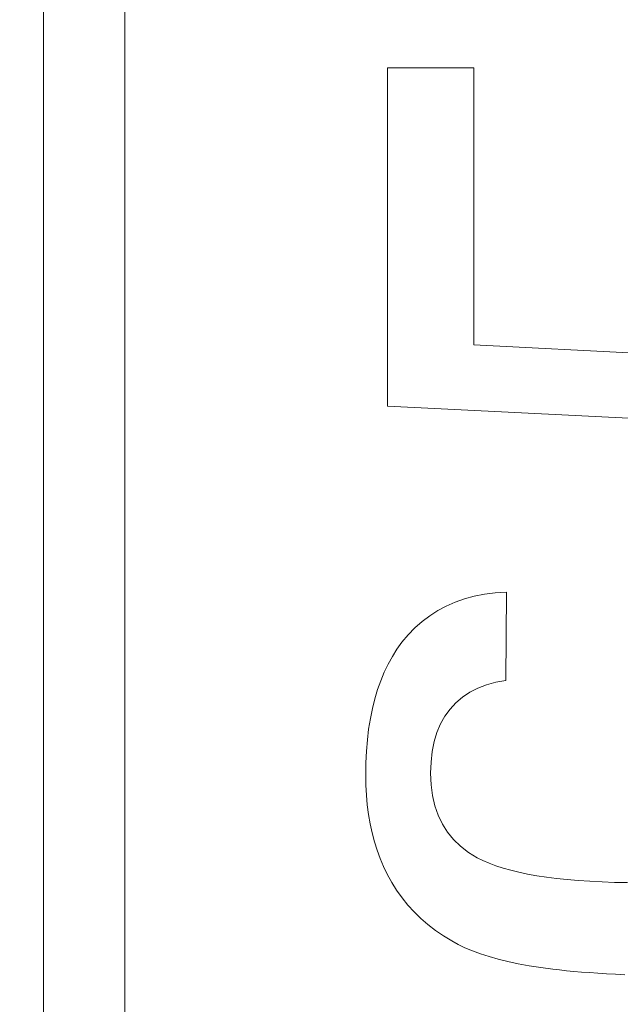
# Model space of a CAD drawing. Units: millimetres. Extents: x 5221 to 6152, y 1228 to 1896.
# Drawn here: x 5742 to 5743, y 1556 to 1558 of the extents above; entities that cross this region are included whole.
import ezdxf

# ---------------------------------------------------------------- set-up
doc = ezdxf.new("R2010")
doc.units = ezdxf.units.MM
doc.layers.add('rys', color=7, linetype='Continuous', lineweight=35)
doc.layers.add('rys2', color=7, linetype='Continuous', lineweight=9)

# ---------------------------------------------------------------- blocks, each defined once
blk = doc.blocks.new('R-BOX 150 PODSTAWA')
at = {"layer": 'rys2', "color": 7, "ltscale": 0.187424}
blk.add_line((-88.969, 103.1486), (-88.969, 110.1121), dxfattribs=at)
at = {"layer": 'rys2', "color": 7, "ltscale": 0.17991}
blk.add_line((-88.8294, 103.2882), (-88.8294, 109.9725), dxfattribs=at)
at = {"layer": 'rys2', "color": 7, "ltscale": 0.004008}
blk.add_line((-88.229, 106.162), (-88.3779, 106.162), dxfattribs=at)
at = {"layer": 'rys2', "color": 7, "ltscale": 0.015656}
blk.add_line((-88.3779, 106.162), (-88.3779, 105.5804), dxfattribs=at)
at = {"layer": 'rys2', "color": 7, "ltscale": 0.012822}
blk.add_line((-88.229, 105.6857), (-88.229, 106.162), dxfattribs=at)
at = {"layer": 'rys2', "color": 7, "ltscale": 0.010526}
blk.add_line((-87.8384, 105.6659), (-88.229, 105.6857), dxfattribs=at)
at = {"layer": 'rys2', "color": 7, "ltscale": 0.017556}
blk.add_line((-88.3779, 105.5804), (-87.7265, 105.5478), dxfattribs=at)
at = {"layer": 'rys2', "color": 7, "ltscale": 0.000470374}
blk.add_line((-88.2284, 105.2536), (-88.2452, 105.249), dxfattribs=at)
at = {"layer": 'rys2', "color": 7, "ltscale": 0.000483999}
blk.add_line((-88.2107, 105.2571), (-88.2284, 105.2536), dxfattribs=at)
at = {"layer": 'rys2', "color": 7, "ltscale": 0.000499653}
blk.add_line((-88.1923, 105.2596), (-88.2107, 105.2571), dxfattribs=at)
at = {"layer": 'rys2', "color": 7, "ltscale": 0.000516832}
blk.add_line((-88.1732, 105.261), (-88.1923, 105.2596), dxfattribs=at)
at = {"layer": 'rys2', "color": 7, "ltscale": 0.004094}
blk.add_line((-88.1741, 105.1089), (-88.1732, 105.261), dxfattribs=at)
at = {"layer": 'rys2', "color": 7, "ltscale": 0.0004441}
blk.add_line((-88.2767, 105.2367), (-88.2913, 105.229), dxfattribs=at)
at = {"layer": 'rys2', "color": 7, "ltscale": 0.000450336}
blk.add_line((-88.2613, 105.2434), (-88.2767, 105.2367), dxfattribs=at)
at = {"layer": 'rys2', "color": 7, "ltscale": 0.000459473}
blk.add_line((-88.2452, 105.249), (-88.2613, 105.2434), dxfattribs=at)
at = {"layer": 'rys2', "color": 7, "ltscale": 0.000439606}
blk.add_line((-88.3051, 105.2202), (-88.3182, 105.2104), dxfattribs=at)
at = {"layer": 'rys2', "color": 7, "ltscale": 0.000440719}
blk.add_line((-88.2913, 105.229), (-88.3051, 105.2202), dxfattribs=at)
at = {"layer": 'rys2', "color": 7, "ltscale": 0.000441596}
blk.add_line((-88.3182, 105.2104), (-88.3305, 105.1995), dxfattribs=at)
at = {"layer": 'rys2', "color": 7, "ltscale": 0.000453427}
blk.add_line((-88.342, 105.1876), (-88.3528, 105.1747), dxfattribs=at)
at = {"layer": 'rys2', "color": 7, "ltscale": 0.000446338}
blk.add_line((-88.3305, 105.1995), (-88.342, 105.1876), dxfattribs=at)
at = {"layer": 'rys2', "color": 7, "ltscale": 0.000394809}
blk.add_line((-88.3528, 105.1747), (-88.3614, 105.1628), dxfattribs=at)
at = {"layer": 'rys2', "color": 7, "ltscale": 0.00040705}
blk.add_line((-88.3693, 105.1502), (-88.3766, 105.137), dxfattribs=at)
at = {"layer": 'rys2', "color": 7, "ltscale": 0.000400242}
blk.add_line((-88.3614, 105.1628), (-88.3693, 105.1502), dxfattribs=at)
at = {"layer": 'rys2', "color": 7, "ltscale": 0.000415285}
blk.add_line((-88.3766, 105.137), (-88.3833, 105.1231), dxfattribs=at)
at = {"layer": 'rys2', "color": 7, "ltscale": 0.000424914}
blk.add_line((-88.3833, 105.1231), (-88.3894, 105.1085), dxfattribs=at)
at = {"layer": 'rys2', "color": 7, "ltscale": 0.000435677}
blk.add_line((-88.3894, 105.1085), (-88.3948, 105.0932), dxfattribs=at)
at = {"layer": 'rys2', "color": 7, "ltscale": 0.000429252}
blk.add_line((-88.2223, 105.0958), (-88.2074, 105.1015), dxfattribs=at)
at = {"layer": 'rys2', "color": 7, "ltscale": 0.000448827}
blk.add_line((-88.2074, 105.1015), (-88.1913, 105.1059), dxfattribs=at)
at = {"layer": 'rys2', "color": 7, "ltscale": 0.000472068}
blk.add_line((-88.1913, 105.1059), (-88.1741, 105.1089), dxfattribs=at)
at = {"layer": 'rys2', "color": 7, "ltscale": 0.000447629}
blk.add_line((-88.3948, 105.0932), (-88.3996, 105.0773), dxfattribs=at)
at = {"layer": 'rys2', "color": 7, "ltscale": 0.000404952}
blk.add_line((-88.2485, 105.0804), (-88.236, 105.0888), dxfattribs=at)
at = {"layer": 'rys2', "color": 7, "ltscale": 0.000414659}
blk.add_line((-88.236, 105.0888), (-88.2223, 105.0958), dxfattribs=at)
at = {"layer": 'rys2', "color": 7, "ltscale": 0.000460565}
blk.add_line((-88.3996, 105.0773), (-88.4037, 105.0607), dxfattribs=at)
at = {"layer": 'rys2', "color": 7, "ltscale": 0.000402217}
blk.add_line((-88.27, 105.0598), (-88.2599, 105.0708), dxfattribs=at)
at = {"layer": 'rys2', "color": 7, "ltscale": 0.000400896}
blk.add_line((-88.2599, 105.0708), (-88.2485, 105.0804), dxfattribs=at)
at = {"layer": 'rys2', "color": 7, "ltscale": 0.000474462}
blk.add_line((-88.4037, 105.0607), (-88.4072, 105.0434), dxfattribs=at)
at = {"layer": 'rys2', "color": 7, "ltscale": 0.000406544}
blk.add_line((-88.2789, 105.0476), (-88.27, 105.0598), dxfattribs=at)
at = {"layer": 'rys2', "color": 7, "ltscale": 0.00048905}
blk.add_line((-88.4072, 105.0434), (-88.4101, 105.0255), dxfattribs=at)
at = {"layer": 'rys2', "color": 7, "ltscale": 0.000425518}
blk.add_line((-88.2926, 105.0196), (-88.2864, 105.0342), dxfattribs=at)
at = {"layer": 'rys2', "color": 7, "ltscale": 0.000413314}
blk.add_line((-88.2864, 105.0342), (-88.2789, 105.0476), dxfattribs=at)
at = {"layer": 'rys2', "color": 7, "ltscale": 0.000504839}
blk.add_line((-88.4101, 105.0255), (-88.4123, 105.0069), dxfattribs=at)
at = {"layer": 'rys2', "color": 7, "ltscale": 0.000442937}
blk.add_line((-88.2973, 105.0039), (-88.2926, 105.0196), dxfattribs=at)
at = {"layer": 'rys2', "color": 7, "ltscale": 0.000521331}
blk.add_line((-88.4123, 105.0069), (-88.4139, 104.9876), dxfattribs=at)
at = {"layer": 'rys2', "color": 7, "ltscale": 0.000464623}
blk.add_line((-88.3007, 104.9869), (-88.2973, 105.0039), dxfattribs=at)
at = {"layer": 'rys2', "color": 7, "ltscale": 0.000538098}
blk.add_line((-88.4139, 104.9876), (-88.4148, 104.9676), dxfattribs=at)
at = {"layer": 'rys2', "color": 7, "ltscale": 0.000490267}
blk.add_line((-88.3028, 104.9688), (-88.3007, 104.9869), dxfattribs=at)
at = {"layer": 'rys2', "color": 7, "ltscale": 0.000555677}
blk.add_line((-88.4148, 104.9676), (-88.4152, 104.9469), dxfattribs=at)
at = {"layer": 'rys2', "color": 7, "ltscale": 0.000519122}
blk.add_line((-88.3035, 104.9496), (-88.3028, 104.9688), dxfattribs=at)
at = {"layer": 'rys2', "color": 7, "ltscale": 0.000478052}
blk.add_line((-88.4152, 104.9469), (-88.4149, 104.9292), dxfattribs=at)
at = {"layer": 'rys2', "color": 7, "ltscale": 0.000533928}
blk.add_line((-88.3027, 104.9297), (-88.3035, 104.9496), dxfattribs=at)
at = {"layer": 'rys2', "color": 7, "ltscale": 0.000505948}
blk.add_line((-88.3003, 104.9111), (-88.3027, 104.9297), dxfattribs=at)
at = {"layer": 'rys2', "color": 7, "ltscale": 0.000466625}
blk.add_line((-88.4149, 104.9292), (-88.4139, 104.9119), dxfattribs=at)
at = {"layer": 'rys2', "color": 7, "ltscale": 0.00045597}
blk.add_line((-88.4139, 104.9119), (-88.4124, 104.895), dxfattribs=at)
at = {"layer": 'rys2', "color": 7, "ltscale": 0.000482396}
blk.add_line((-88.2963, 104.8936), (-88.3003, 104.9111), dxfattribs=at)
at = {"layer": 'rys2', "color": 7, "ltscale": 0.000446049}
blk.add_line((-88.4124, 104.895), (-88.4103, 104.8786), dxfattribs=at)
at = {"layer": 'rys2', "color": 7, "ltscale": 0.000436615}
blk.add_line((-88.4103, 104.8786), (-88.4075, 104.8626), dxfattribs=at)
at = {"layer": 'rys2', "color": 7, "ltscale": 0.00046343}
blk.add_line((-88.2907, 104.8774), (-88.2963, 104.8936), dxfattribs=at)
at = {"layer": 'rys2', "color": 7, "ltscale": 0.000428127}
blk.add_line((-88.4075, 104.8626), (-88.4042, 104.847), dxfattribs=at)
at = {"layer": 'rys2', "color": 7, "ltscale": 0.000450543}
blk.add_line((-88.2834, 104.8622), (-88.2907, 104.8774), dxfattribs=at)
at = {"layer": 'rys2', "color": 7, "ltscale": 0.000443324}
blk.add_line((-88.2746, 104.8483), (-88.2834, 104.8622), dxfattribs=at)
at = {"layer": 'rys2', "color": 7, "ltscale": 0.000420256}
blk.add_line((-88.4042, 104.847), (-88.4002, 104.8319), dxfattribs=at)
at = {"layer": 'rys2', "color": 7, "ltscale": 0.000442969}
blk.add_line((-88.2642, 104.8356), (-88.2746, 104.8483), dxfattribs=at)
at = {"layer": 'rys2', "color": 7, "ltscale": 0.000413419}
blk.add_line((-88.4002, 104.8319), (-88.3956, 104.8173), dxfattribs=at)
at = {"layer": 'rys2', "color": 7, "ltscale": 0.00044893}
blk.add_line((-88.2522, 104.824), (-88.2642, 104.8356), dxfattribs=at)
at = {"layer": 'rys2', "color": 7, "ltscale": 0.000407292}
blk.add_line((-88.3956, 104.8173), (-88.3904, 104.8031), dxfattribs=at)
at = {"layer": 'rys2', "color": 7, "ltscale": 0.000460828}
blk.add_line((-88.2386, 104.8136), (-88.2522, 104.824), dxfattribs=at)
at = {"layer": 'rys2', "color": 7, "ltscale": 0.000478855}
blk.add_line((-88.2234, 104.8044), (-88.2386, 104.8136), dxfattribs=at)
at = {"layer": 'rys2', "color": 7, "ltscale": 0.000402277}
blk.add_line((-88.3904, 104.8031), (-88.3846, 104.7893), dxfattribs=at)
at = {"layer": 'rys2', "color": 7, "ltscale": 0.000296159}
blk.add_line((-88.2135, 104.7995), (-88.2234, 104.8044), dxfattribs=at)
at = {"layer": 'rys2', "color": 7, "ltscale": 0.000313536}
blk.add_line((-88.2028, 104.7949), (-88.2135, 104.7995), dxfattribs=at)
at = {"layer": 'rys2', "color": 7, "ltscale": 0.000331353}
blk.add_line((-88.1913, 104.7906), (-88.2028, 104.7949), dxfattribs=at)
at = {"layer": 'rys2', "color": 7, "ltscale": 0.000398309}
blk.add_line((-88.3846, 104.7893), (-88.3782, 104.7759), dxfattribs=at)
at = {"layer": 'rys2', "color": 7, "ltscale": 0.000350143}
blk.add_line((-88.1789, 104.7866), (-88.1913, 104.7906), dxfattribs=at)
at = {"layer": 'rys2', "color": 7, "ltscale": 0.000369781}
blk.add_line((-88.1657, 104.7828), (-88.1789, 104.7866), dxfattribs=at)
at = {"layer": 'rys2', "color": 7, "ltscale": 0.00038947}
blk.add_line((-88.1516, 104.7794), (-88.1657, 104.7828), dxfattribs=at)
at = {"layer": 'rys2', "color": 7, "ltscale": 0.000409692}
blk.add_line((-88.1367, 104.7763), (-88.1516, 104.7794), dxfattribs=at)
at = {"layer": 'rys2', "color": 7, "ltscale": 0.000433898}
blk.add_line((-88.3782, 104.7759), (-88.3705, 104.7618), dxfattribs=at)
at = {"layer": 'rys2', "color": 7, "ltscale": 0.000430237}
blk.add_line((-88.3705, 104.7618), (-88.362, 104.7483), dxfattribs=at)
at = {"layer": 'rys2', "color": 7, "ltscale": 0.000430592}
blk.add_line((-88.121, 104.7735), (-88.1367, 104.7763), dxfattribs=at)
at = {"layer": 'rys2', "color": 7, "ltscale": 0.000451484}
blk.add_line((-88.1044, 104.7709), (-88.121, 104.7735), dxfattribs=at)
at = {"layer": 'rys2', "color": 7, "ltscale": 0.000473039}
blk.add_line((-88.087, 104.7687), (-88.1044, 104.7709), dxfattribs=at)
at = {"layer": 'rys2', "color": 7, "ltscale": 0.000494484}
blk.add_line((-88.0687, 104.7668), (-88.087, 104.7687), dxfattribs=at)
at = {"layer": 'rys2', "color": 7, "ltscale": 0.000516295}
blk.add_line((-88.0496, 104.7651), (-88.0687, 104.7668), dxfattribs=at)
at = {"layer": 'rys2', "color": 7, "ltscale": 0.000538318}
blk.add_line((-88.0296, 104.7638), (-88.0496, 104.7651), dxfattribs=at)
at = {"layer": 'rys2', "color": 7, "ltscale": 0.000560509}
blk.add_line((-88.0088, 104.7627), (-88.0296, 104.7638), dxfattribs=at)
at = {"layer": 'rys2', "color": 7, "ltscale": 0.000582658}
blk.add_line((-87.9872, 104.762), (-88.0088, 104.7627), dxfattribs=at)
at = {"layer": 'rys2', "color": 7, "ltscale": 0.000605321}
blk.add_line((-87.9647, 104.7616), (-87.9872, 104.762), dxfattribs=at)
at = {"layer": 'rys2', "color": 7, "ltscale": 0.000428084}
blk.add_line((-88.362, 104.7483), (-88.3527, 104.7353), dxfattribs=at)
at = {"layer": 'rys2', "color": 7, "ltscale": 0.00042761}
blk.add_line((-88.3527, 104.7353), (-88.3427, 104.723), dxfattribs=at)
at = {"layer": 'rys2', "color": 7, "ltscale": 0.000428517}
blk.add_line((-88.3427, 104.723), (-88.332, 104.7112), dxfattribs=at)
at = {"layer": 'rys2', "color": 7, "ltscale": 0.000430952}
blk.add_line((-88.332, 104.7112), (-88.3205, 104.7001), dxfattribs=at)
at = {"layer": 'rys2', "color": 7, "ltscale": 0.000435033}
blk.add_line((-88.3205, 104.7001), (-88.3083, 104.6895), dxfattribs=at)
at = {"layer": 'rys2', "color": 7, "ltscale": 0.000440402}
blk.add_line((-88.3083, 104.6895), (-88.2953, 104.6795), dxfattribs=at)
at = {"layer": 'rys2', "color": 7, "ltscale": 0.000447356}
blk.add_line((-88.2953, 104.6795), (-88.2816, 104.6701), dxfattribs=at)
at = {"layer": 'rys2', "color": 7, "ltscale": 0.000455341}
blk.add_line((-88.2816, 104.6701), (-88.2671, 104.6614), dxfattribs=at)
at = {"layer": 'rys2', "color": 7, "ltscale": 0.00033382}
blk.add_line((-88.2671, 104.6614), (-88.2563, 104.6553), dxfattribs=at)
at = {"layer": 'rys2', "color": 7, "ltscale": 0.000353243}
blk.add_line((-88.2563, 104.6553), (-88.2445, 104.6495), dxfattribs=at)
at = {"layer": 'rys2', "color": 7, "ltscale": 0.000374123}
blk.add_line((-88.2445, 104.6495), (-88.2317, 104.6441), dxfattribs=at)
at = {"layer": 'rys2', "color": 7, "ltscale": 0.000395562}
blk.add_line((-88.2317, 104.6441), (-88.2179, 104.639), dxfattribs=at)
at = {"layer": 'rys2', "color": 7, "ltscale": 0.000418074}
blk.add_line((-88.2179, 104.639), (-88.2031, 104.6343), dxfattribs=at)
at = {"layer": 'rys2', "color": 7, "ltscale": 0.000441023}
blk.add_line((-88.2031, 104.6343), (-88.1873, 104.6299), dxfattribs=at)
at = {"layer": 'rys2', "color": 7, "ltscale": 0.000464875}
blk.add_line((-88.1873, 104.6299), (-88.1706, 104.6258), dxfattribs=at)
at = {"layer": 'rys2', "color": 7, "ltscale": 0.000488888}
blk.add_line((-88.1706, 104.6258), (-88.1528, 104.6221), dxfattribs=at)
at = {"layer": 'rys2', "color": 7, "ltscale": 0.000513399}
blk.add_line((-88.1528, 104.6221), (-88.134, 104.6186), dxfattribs=at)
at = {"layer": 'rys2', "color": 7, "ltscale": 0.000538609}
blk.add_line((-88.134, 104.6186), (-88.1143, 104.6155), dxfattribs=at)
at = {"layer": 'rys2', "color": 7, "ltscale": 0.000563568}
blk.add_line((-88.1143, 104.6155), (-88.0935, 104.6128), dxfattribs=at)
at = {"layer": 'rys2', "color": 7, "ltscale": 0.000309716}
blk.add_line((-88.0935, 104.6128), (-88.0821, 104.6115), dxfattribs=at)
at = {"layer": 'rys2', "color": 7, "ltscale": 0.000325433}
blk.add_line((-88.0821, 104.6115), (-88.07, 104.6102), dxfattribs=at)
at = {"layer": 'rys2', "color": 7, "ltscale": 0.000341225}
blk.add_line((-88.07, 104.6102), (-88.0574, 104.609), dxfattribs=at)
at = {"layer": 'rys2', "color": 7, "ltscale": 0.000356837}
blk.add_line((-88.0574, 104.609), (-88.0442, 104.6079), dxfattribs=at)
at = {"layer": 'rys2', "color": 7, "ltscale": 0.000372651}
blk.add_line((-88.0442, 104.6079), (-88.0304, 104.6068), dxfattribs=at)
at = {"layer": 'rys2', "color": 7, "ltscale": 0.000388518}
blk.add_line((-88.0304, 104.6068), (-88.016, 104.6058), dxfattribs=at)
at = {"layer": 'rys2', "color": 7, "ltscale": 0.00040438}
blk.add_line((-88.016, 104.6058), (-88.001, 104.6049), dxfattribs=at)
at = {"layer": 'rys2', "color": 7, "ltscale": 0.000420272}
blk.add_line((-88.001, 104.6049), (-87.9854, 104.604), dxfattribs=at)
at = {"layer": 'rys2', "color": 7, "ltscale": 0.0004358}
blk.add_line((-87.9854, 104.604), (-87.9693, 104.6032), dxfattribs=at)
at = {"layer": 'rys2', "color": 7}
for radius in [5.5397, 5.4935]:
    blk.add_circle((-90.4281, 106.6295), radius, dxfattribs=at)

msp = doc.modelspace()

# ---------------------------------------------------------------- block references
at = {"layer": 'rys'}
msp.add_blockref('R-BOX 150 PODSTAWA', (5831.2985, 1451.5788), dxfattribs=at)

doc.saveas('drawing.dxf')
